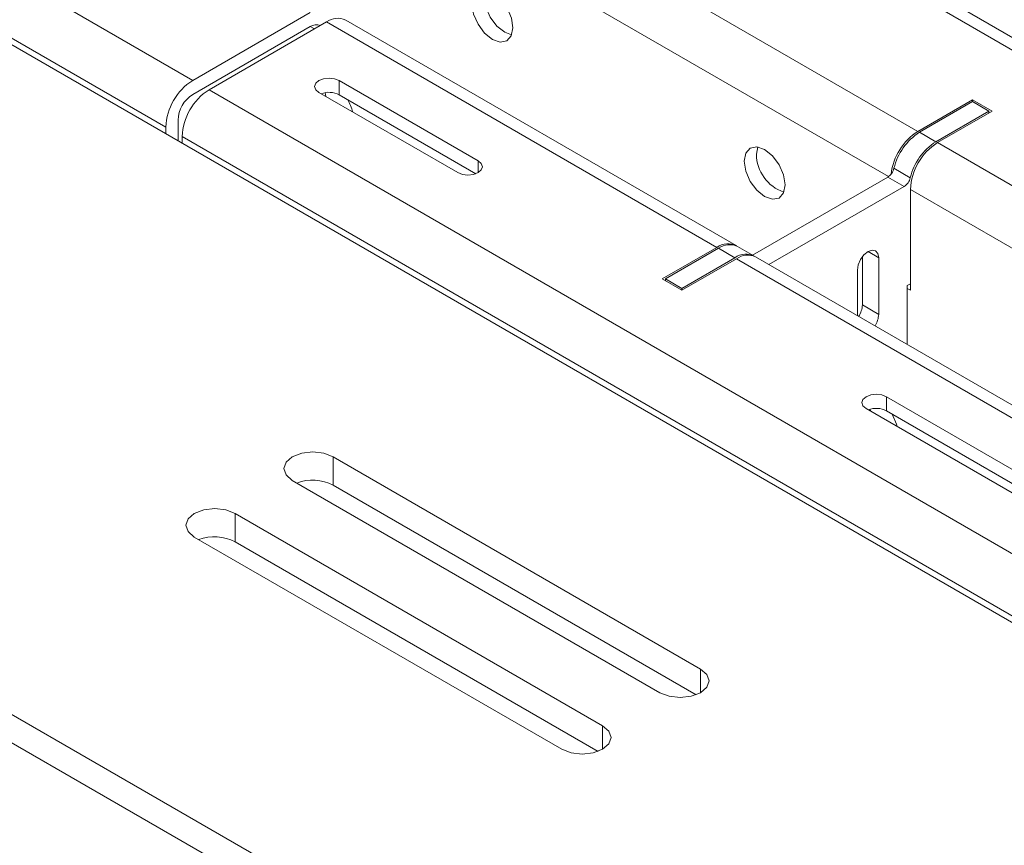
# Model space of a CAD drawing. Units: inches. Extents: x -61 to 359, y -38 to 249.
# Drawn here: x 246 to 254, y 164 to 171 of the extents above; entities that cross this region are included whole.
import ezdxf

# ---------------------------------------------------------------- set-up
doc = ezdxf.new("R2010")
doc.units = ezdxf.units.IN
doc.header["$MEASUREMENT"] = 0

# ---------------------------------------------------------------- blocks, each defined once
blk = doc.blocks.new('block 61')
at = {"color": 7, "lineweight": 9, "true_color": 0xffffff}
blk.add_lwpolyline([(252.1066, 168.7844), (251.9653, 168.866)], dxfattribs=at)
blk = doc.blocks.new('block 78')
at = {"color": 7, "lineweight": 9, "true_color": 0xffffff}
blk.add_lwpolyline([(272.4006, 160.2529), (251.329, 172.4174)], dxfattribs=at)
blk = doc.blocks.new('block 80')
at = {"color": 7, "lineweight": 9, "true_color": 0xffffff}
blk.add_lwpolyline([(259.0223, 164.7922), (252.121, 168.7763)], dxfattribs=at)
blk = doc.blocks.new('block 81')
at = {"color": 7, "lineweight": 9, "true_color": 0xffffff}
blk.add_lwpolyline([(251.9512, 168.8741), (248.5712, 170.8254)], dxfattribs=at)
blk = doc.blocks.new('block 2011')
at = {"color": 7, "lineweight": 9, "true_color": 0xffffff}
blk.add_lwpolyline([(248.1092, 166.8413), (248.0551, 166.8882), (248.0359, 166.9433), (248.0551, 166.9986), (248.1092, 167.0454), (248.1902, 167.0766), (248.286, 167.0876), (248.3817, 167.0766), (248.4627, 167.0454)], dxfattribs=at)
blk = doc.blocks.new('block 2012')
at = {"color": 7, "lineweight": 9, "true_color": 0xffffff}
blk.add_lwpolyline([(251.2911, 165.0044), (248.1092, 166.8413)], dxfattribs=at)
blk = doc.blocks.new('block 2013')
at = {"color": 7, "lineweight": 9, "true_color": 0xffffff}
blk.add_lwpolyline([(251.6449, 165.2085), (251.699, 165.1617), (251.718, 165.1064), (251.699, 165.0513), (251.6449, 165.0044), (251.5636, 164.973), (251.4679, 164.9622), (251.3724, 164.973), (251.2911, 165.0044)], dxfattribs=at)
blk = doc.blocks.new('block 2014')
at = {"color": 7, "lineweight": 9, "true_color": 0xffffff}
blk.add_lwpolyline([(248.4627, 167.0454), (251.6449, 165.2085)], dxfattribs=at)
blk = doc.blocks.new('block 2015')
at = {"color": 7, "lineweight": 9, "true_color": 0xffffff}
blk.add_lwpolyline([(247.2607, 166.3514), (247.2066, 166.3983), (247.1873, 166.4536), (247.2066, 166.5087), (247.2607, 166.5556), (247.3417, 166.5869), (247.4374, 166.5979), (247.5332, 166.5869), (247.6142, 166.5556)], dxfattribs=at)
blk = doc.blocks.new('block 2016')
at = {"color": 7, "lineweight": 9, "true_color": 0xffffff}
blk.add_lwpolyline([(250.4426, 164.5145), (247.2607, 166.3514)], dxfattribs=at)
blk = doc.blocks.new('block 2017')
at = {"color": 7, "lineweight": 9, "true_color": 0xffffff}
blk.add_lwpolyline([(250.7961, 164.7186), (250.8505, 164.6718), (250.8694, 164.6167), (250.8505, 164.5614), (250.7961, 164.5145), (250.7151, 164.4833), (250.6193, 164.4723), (250.5239, 164.4833), (250.4426, 164.5145)], dxfattribs=at)
blk = doc.blocks.new('block 2018')
at = {"color": 7, "lineweight": 9, "true_color": 0xffffff}
blk.add_lwpolyline([(247.6142, 166.5556), (250.7961, 164.7186)], dxfattribs=at)
blk = doc.blocks.new('block 2038')
at = {"color": 7, "lineweight": 9, "true_color": 0xffffff}
blk.add_lwpolyline([(198.6153, 191.9847), (263.7327, 154.3932)], dxfattribs=at)
blk = doc.blocks.new('block 2050')
at = {"color": 7, "lineweight": 9, "true_color": 0xffffff}
blk.add_lwpolyline([(268.7533, 157.2913), (203.6358, 194.8829)], dxfattribs=at)
blk = doc.blocks.new('block 2085')
at = {"color": 7, "lineweight": 9, "true_color": 0xffffff}
blk.add_lwpolyline([(198.6153, 191.7397), (263.7327, 154.1482)], dxfattribs=at)
blk = doc.blocks.new('block 2105')
at = {"color": 7, "lineweight": 9, "true_color": 0xffffff}
blk.add_lwpolyline([(247.6142, 166.3106), (247.6142, 166.5556)], dxfattribs=at)
blk = doc.blocks.new('block 2106')
at = {"color": 7, "lineweight": 9, "true_color": 0xffffff}
blk.add_lwpolyline([(250.7571, 164.4962), (247.6142, 166.3106)], dxfattribs=at)
blk = doc.blocks.new('block 2107')
at = {"color": 7, "lineweight": 9, "true_color": 0xffffff}
blk.add_lwpolyline([(248.4627, 166.8005), (248.4627, 167.0454)], dxfattribs=at)
blk = doc.blocks.new('block 2108')
at = {"color": 7, "lineweight": 9, "true_color": 0xffffff}
blk.add_lwpolyline([(251.6057, 164.986), (248.4627, 166.8005)], dxfattribs=at)
blk = doc.blocks.new('block 2109')
at = {"color": 7, "lineweight": 9, "true_color": 0xffffff}
blk.add_open_spline([(247.6142, 166.3106), (247.5167, 166.3606), (247.4026, 166.3671), (247.2996, 166.329)], degree=3, dxfattribs=at)
blk = doc.blocks.new('block 2110')
at = {"color": 7, "lineweight": 9, "true_color": 0xffffff}
blk.add_open_spline([(248.4627, 166.8005), (248.3652, 166.8503), (248.2512, 166.857), (248.1482, 166.8188)], degree=3, dxfattribs=at)
blk = doc.blocks.new('block 2892')
at = {"color": 7, "lineweight": 9, "true_color": 0xffffff}
blk.add_lwpolyline([(253.0023, 168.6617), (253.0095, 168.7065), (253.0292, 168.7523), (253.0591, 168.7926), (253.0943, 168.821), (253.1294, 168.8333), (253.1594, 168.8274), (253.1794, 168.8045), (253.1863, 168.768)], dxfattribs=at)
blk = doc.blocks.new('block 2893')
at = {"color": 7, "lineweight": 9, "true_color": 0xffffff}
blk.add_lwpolyline([(253.0023, 168.2672), (253.0023, 168.6617)], dxfattribs=at)
blk = doc.blocks.new('block 2894')
at = {"color": 7, "lineweight": 9, "true_color": 0xffffff}
blk.add_open_spline([(253.1546, 168.1796), (253.1735, 168.2089), (253.1845, 168.243), (253.1863, 168.2779)], degree=3, dxfattribs=at)
blk = doc.blocks.new('block 2895')
at = {"color": 7, "lineweight": 9, "true_color": 0xffffff}
blk.add_lwpolyline([(253.1863, 168.768), (253.1863, 168.2779)], dxfattribs=at)
blk = doc.blocks.new('block 2896')
at = {"color": 7, "lineweight": 9, "true_color": 0xffffff}
blk.add_lwpolyline([(251.482, 168.5027), (251.482, 168.4864)], dxfattribs=at)
blk = doc.blocks.new('block 2897')
at = {"color": 7, "lineweight": 9, "true_color": 0xffffff}
blk.add_lwpolyline([(251.9419, 168.768), (251.482, 168.5027)], dxfattribs=at)
blk = doc.blocks.new('block 2898')
at = {"color": 7, "lineweight": 9, "true_color": 0xffffff}
blk.add_open_spline([(252.1138, 168.7801), (252.059, 168.81), (251.9919, 168.8054), (251.9419, 168.768)], degree=3, dxfattribs=at)
blk = doc.blocks.new('block 2899')
at = {"color": 7, "lineweight": 9, "true_color": 0xffffff}
blk.add_lwpolyline([(253.4064, 169.3848), (252.2365, 168.7094)], dxfattribs=at)
blk = doc.blocks.new('block 2900')
at = {"color": 7, "lineweight": 9, "true_color": 0xffffff}
blk.add_open_spline([(253.4064, 169.3848), (253.4333, 169.4022), (253.4522, 169.4293), (253.4598, 169.4605)], degree=3, dxfattribs=at)
blk = doc.blocks.new('block 2901')
at = {"color": 7, "lineweight": 9, "true_color": 0xffffff}
blk.add_open_spline([(253.6813, 169.7722), (253.5704, 169.7004), (253.4912, 169.5888), (253.4598, 169.4605)], degree=3, dxfattribs=at)
blk = doc.blocks.new('block 2902')
at = {"color": 7, "lineweight": 9, "true_color": 0xffffff}
blk.add_lwpolyline([(253.6813, 169.7722), (254.1409, 170.0375)], dxfattribs=at)
blk = doc.blocks.new('block 2903')
at = {"color": 7, "lineweight": 9, "true_color": 0xffffff}
blk.add_lwpolyline([(254.1409, 170.0375), (254.1409, 170.0211)], dxfattribs=at)
blk = doc.blocks.new('block 2904')
at = {"color": 7, "lineweight": 9, "true_color": 0xffffff}
blk.add_lwpolyline([(253.4619, 168.5434), (253.4336, 168.527)], dxfattribs=at)
blk = doc.blocks.new('block 2905')
at = {"color": 7, "lineweight": 9, "true_color": 0xffffff}
blk.add_lwpolyline([(253.4336, 168.527), (253.4336, 168.0183)], dxfattribs=at)
blk = doc.blocks.new('block 2906')
at = {"color": 7, "lineweight": 9, "true_color": 0xffffff}
blk.add_lwpolyline([(251.3407, 168.5844), (251.3407, 168.568)], dxfattribs=at)
blk = doc.blocks.new('block 2907')
at = {"color": 7, "lineweight": 9, "true_color": 0xffffff}
blk.add_lwpolyline([(251.3407, 168.5844), (251.482, 168.5027)], dxfattribs=at)
blk = doc.blocks.new('block 2908')
at = {"color": 7, "lineweight": 9, "true_color": 0xffffff}
blk.add_lwpolyline([(251.8003, 168.8496), (251.3407, 168.5844)], dxfattribs=at)
blk = doc.blocks.new('block 2909')
at = {"color": 7, "lineweight": 9, "true_color": 0xffffff}
blk.add_lwpolyline([(251.8003, 168.8496), (251.9419, 168.768)], dxfattribs=at)
blk = doc.blocks.new('block 2910')
at = {"color": 7, "lineweight": 9, "true_color": 0xffffff}
blk.add_open_spline([(251.9653, 168.866), (251.9116, 168.8912), (251.8482, 168.885), (251.8003, 168.8496)], degree=3, dxfattribs=at)
blk = doc.blocks.new('block 2911')
at = {"color": 7, "lineweight": 9, "true_color": 0xffffff}
blk.add_lwpolyline([(253.2648, 169.4665), (253.4064, 169.3848)], dxfattribs=at)
blk = doc.blocks.new('block 2912')
at = {"color": 7, "lineweight": 9, "true_color": 0xffffff}
blk.add_lwpolyline([(253.2648, 169.4665), (252.0949, 168.7911)], dxfattribs=at)
blk = doc.blocks.new('block 2913')
at = {"color": 7, "lineweight": 9, "true_color": 0xffffff}
blk.add_lwpolyline([(253.4598, 169.4605), (253.3186, 169.5421)], dxfattribs=at)
blk = doc.blocks.new('block 2914')
at = {"color": 7, "lineweight": 9, "true_color": 0xffffff}
blk.add_lwpolyline([(253.5397, 169.8539), (253.6813, 169.7722)], dxfattribs=at)
blk = doc.blocks.new('block 2915')
at = {"color": 7, "lineweight": 9, "true_color": 0xffffff}
blk.add_open_spline([(253.5397, 169.8539), (253.4288, 169.7821), (253.3496, 169.6704), (253.3186, 169.5421)], degree=3, dxfattribs=at)
blk = doc.blocks.new('block 2916')
at = {"color": 7, "lineweight": 9, "true_color": 0xffffff}
blk.add_open_spline([(253.2648, 169.4665), (253.2917, 169.4839), (253.311, 169.5109), (253.3186, 169.5421)], degree=3, dxfattribs=at)
blk = doc.blocks.new('block 2917')
at = {"color": 7, "lineweight": 9, "true_color": 0xffffff}
blk.add_lwpolyline([(253.9993, 170.1192), (254.1409, 170.0375)], dxfattribs=at)
blk = doc.blocks.new('block 2918')
at = {"color": 7, "lineweight": 9, "true_color": 0xffffff}
blk.add_lwpolyline([(253.5397, 169.8539), (253.9993, 170.1192)], dxfattribs=at)
blk = doc.blocks.new('block 2919')
at = {"color": 7, "lineweight": 9, "true_color": 0xffffff}
blk.add_lwpolyline([(253.045, 168.3596), (253.1863, 168.2779)], dxfattribs=at)
blk = doc.blocks.new('block 2920')
at = {"color": 7, "lineweight": 9, "true_color": 0xffffff}
blk.add_lwpolyline([(253.045, 168.7757), (253.045, 168.3596)], dxfattribs=at)
blk = doc.blocks.new('block 2921')
at = {"color": 7, "lineweight": 9, "true_color": 0xffffff}
blk.add_open_spline([(253.013, 168.261), (253.0323, 168.2905), (253.0433, 168.3246), (253.045, 168.3596)], degree=3, dxfattribs=at)
blk = doc.blocks.new('block 3110')
at = {"color": 7, "lineweight": 9, "true_color": 0xffffff}
blk.add_open_spline([(248.6315, 170.0301), (248.6222, 170.0673), (248.6081, 170.103), (248.5888, 170.1362)], degree=3, dxfattribs=at)
blk = doc.blocks.new('block 3126')
at = {"color": 7, "lineweight": 9, "true_color": 0xffffff}
blk.add_lwpolyline([(253.3031, 167.4148), (253.3403, 167.3285), (253.3454, 167.3087)], dxfattribs=at)
blk = doc.blocks.new('block 3241')
at = {"color": 7, "lineweight": 9, "true_color": 0xffffff}
blk.add_lwpolyline([(249.9124, 171.0083), (249.9685, 170.9307), (250.0058, 170.8428), (250.0185, 170.7577), (250.0044, 170.6883), (249.9658, 170.6451), (249.9089, 170.6344), (249.8418, 170.6578), (249.7746, 170.7121), (249.7174, 170.7887), (249.6788, 170.8764), (249.665, 170.9618), (249.6774, 171.0323), (249.7146, 171.0772), (249.7708, 171.0898)], dxfattribs=at)
blk = doc.blocks.new('block 3243')
at = {"color": 7, "lineweight": 9, "true_color": 0xffffff}
blk.add_lwpolyline([(253.4336, 168.5025), (253.4619, 168.4862)], dxfattribs=at)
blk = doc.blocks.new('block 3244')
at = {"color": 7, "lineweight": 9, "true_color": 0xffffff}
blk.add_lwpolyline([(253.4619, 169.3599), (253.4619, 168.4862)], dxfattribs=at)
blk = doc.blocks.new('block 3299')
at = {"color": 7, "lineweight": 9, "true_color": 0xffffff}
blk.add_lwpolyline([(252.0218, 169.6034), (252.0353, 169.6737), (252.0735, 169.7178), (252.131, 169.729), (252.1986, 169.7054), (252.2664, 169.6508), (252.3236, 169.5735), (252.3619, 169.4851), (252.3753, 169.3993), (252.3619, 169.3289), (252.3236, 169.2848), (252.2664, 169.2737), (252.1986, 169.2972), (252.131, 169.3518), (252.0735, 169.4291), (252.0353, 169.5175), (252.0218, 169.6034)], dxfattribs=at)
blk = doc.blocks.new('block 3636')
at = {"color": 7, "lineweight": 9, "true_color": 0xffffff}
blk.add_open_spline([(247.3878, 170.2213), (247.249, 170.1324), (247.1622, 169.9817), (247.1546, 169.817)], degree=3, dxfattribs=at)
blk = doc.blocks.new('block 3637')
at = {"color": 7, "lineweight": 9, "true_color": 0xffffff}
blk.add_lwpolyline([(268.4598, 158.0568), (247.3878, 170.2213)], dxfattribs=at)
blk = doc.blocks.new('block 3638')
at = {"color": 7, "lineweight": 9, "true_color": 0xffffff}
blk.add_lwpolyline([(268.2265, 157.6526), (247.1546, 169.817)], dxfattribs=at)
blk = doc.blocks.new('block 3640')
at = {"color": 7, "lineweight": 9, "true_color": 0xffffff}
blk.add_lwpolyline([(247.1546, 169.817), (247.1546, 169.76)], dxfattribs=at)
blk = doc.blocks.new('block 3641')
at = {"color": 7, "lineweight": 9, "true_color": 0xffffff}
blk.add_lwpolyline([(247.3878, 170.2213), (248.4062, 170.809)], dxfattribs=at)
blk = doc.blocks.new('block 3642')
at = {"color": 7, "lineweight": 9, "true_color": 0xffffff}
blk.add_lwpolyline([(251.7862, 168.8579), (248.4062, 170.809)], dxfattribs=at)
blk = doc.blocks.new('block 3643')
at = {"color": 7, "lineweight": 9, "true_color": 0xffffff}
blk.add_lwpolyline([(251.3125, 168.5844), (251.7862, 168.8579)], dxfattribs=at)
blk = doc.blocks.new('block 3644')
at = {"color": 7, "lineweight": 9, "true_color": 0xffffff}
blk.add_lwpolyline([(251.3125, 168.5844), (251.482, 168.4864)], dxfattribs=at)
blk = doc.blocks.new('block 3645')
at = {"color": 7, "lineweight": 9, "true_color": 0xffffff}
blk.add_lwpolyline([(251.482, 168.4864), (251.956, 168.7599)], dxfattribs=at)
blk = doc.blocks.new('block 3646')
at = {"color": 7, "lineweight": 9, "true_color": 0xffffff}
blk.add_lwpolyline([(258.8572, 164.7758), (251.956, 168.7599)], dxfattribs=at)
blk = doc.blocks.new('block 3655')
at = {"color": 7, "lineweight": 9, "true_color": 0xffffff}
blk.add_lwpolyline([(248.5158, 170.3009), (248.4754, 170.3166), (248.4276, 170.3219), (248.3797, 170.3166), (248.339, 170.3009), (248.3118, 170.2775), (248.3025, 170.2497), (248.3118, 170.2222), (248.339, 170.1987)], dxfattribs=at)
blk = doc.blocks.new('block 3656')
at = {"color": 7, "lineweight": 9, "true_color": 0xffffff}
blk.add_lwpolyline([(248.339, 170.1987), (249.541, 169.5049)], dxfattribs=at)
blk = doc.blocks.new('block 3657')
at = {"color": 7, "lineweight": 9, "true_color": 0xffffff}
blk.add_lwpolyline([(249.541, 169.5049), (249.5817, 169.4892), (249.6296, 169.4837), (249.6774, 169.4892), (249.7177, 169.5049), (249.745, 169.5283), (249.7546, 169.5559), (249.745, 169.5834), (249.7177, 169.6069)], dxfattribs=at)
blk = doc.blocks.new('block 3658')
at = {"color": 7, "lineweight": 9, "true_color": 0xffffff}
blk.add_lwpolyline([(249.7177, 169.6069), (248.5158, 170.3009)], dxfattribs=at)
blk = doc.blocks.new('block 3659')
at = {"color": 7, "lineweight": 9, "true_color": 0xffffff}
blk.add_lwpolyline([(253.2534, 167.5658), (253.2128, 167.5815), (253.1649, 167.587), (253.1174, 167.5815), (253.0767, 167.5658), (253.0495, 167.5424), (253.0402, 167.5148), (253.0495, 167.4873), (253.0767, 167.4639)], dxfattribs=at)
blk = doc.blocks.new('block 3660')
at = {"color": 7, "lineweight": 9, "true_color": 0xffffff}
blk.add_lwpolyline([(253.0767, 167.4639), (256.6121, 165.4228)], dxfattribs=at)
blk = doc.blocks.new('block 3662')
at = {"color": 7, "lineweight": 9, "true_color": 0xffffff}
blk.add_lwpolyline([(256.7891, 165.5248), (253.2534, 167.5658)], dxfattribs=at)
blk = doc.blocks.new('block 3701')
at = {"color": 7, "lineweight": 9, "true_color": 0xffffff}
blk.add_lwpolyline([(260.5967, 165.7801), (253.6955, 169.764)], dxfattribs=at)
blk = doc.blocks.new('block 3702')
at = {"color": 7, "lineweight": 9, "true_color": 0xffffff}
blk.add_lwpolyline([(253.6955, 169.764), (254.1692, 170.0375)], dxfattribs=at)
blk = doc.blocks.new('block 3703')
at = {"color": 7, "lineweight": 9, "true_color": 0xffffff}
blk.add_lwpolyline([(254.1692, 170.0375), (253.9993, 170.1355)], dxfattribs=at)
blk = doc.blocks.new('block 3704')
at = {"color": 7, "lineweight": 9, "true_color": 0xffffff}
blk.add_lwpolyline([(253.9993, 170.1355), (253.5256, 169.862)], dxfattribs=at)
blk = doc.blocks.new('block 3705')
at = {"color": 7, "lineweight": 9, "true_color": 0xffffff}
blk.add_lwpolyline([(253.5256, 169.862), (250.1456, 171.8133)], dxfattribs=at)
blk = doc.blocks.new('block 3707')
at = {"color": 7, "lineweight": 9, "true_color": 0xffffff}
blk.add_lwpolyline([(272.2356, 160.2366), (251.164, 172.401)], dxfattribs=at)
blk = doc.blocks.new('block 3751')
at = {"color": 7, "lineweight": 9, "true_color": 0xffffff}
blk.add_open_spline([(252.121, 168.7763), (252.067, 168.8005), (252.0039, 168.7943), (251.956, 168.7599)], degree=3, dxfattribs=at)
blk = doc.blocks.new('block 3755')
at = {"color": 7, "lineweight": 9, "true_color": 0xffffff}
blk.add_lwpolyline([(253.2534, 167.4434), (253.2534, 167.5658)], dxfattribs=at)
blk = doc.blocks.new('block 3756')
at = {"color": 7, "lineweight": 9, "true_color": 0xffffff}
blk.add_lwpolyline([(253.2534, 167.4434), (256.7695, 165.4137)], dxfattribs=at)
blk = doc.blocks.new('block 3759')
at = {"color": 7, "lineweight": 9, "true_color": 0xffffff}
blk.add_open_spline([(253.6955, 169.764), (253.5566, 169.6753), (253.4695, 169.5245), (253.4619, 169.3599)], degree=3, dxfattribs=at)
blk = doc.blocks.new('block 3765')
at = {"color": 7, "lineweight": 9, "true_color": 0xffffff}
blk.add_open_spline([(253.2534, 167.4434), (253.2045, 167.4683), (253.1477, 167.4716), (253.096, 167.4527)], degree=3, dxfattribs=at)
blk = doc.blocks.new('block 3768')
at = {"color": 7, "lineweight": 9, "true_color": 0xffffff}
blk.add_lwpolyline([(253.1143, 167.4421), (253.1112, 167.4575)], dxfattribs=at)
blk = doc.blocks.new('block 3769')
at = {"color": 7, "lineweight": 9, "true_color": 0xffffff}
blk.add_open_spline([(251.9581, 168.8698), (251.9037, 168.9008), (251.8358, 168.8962), (251.7862, 168.8579)], degree=3, dxfattribs=at)
blk = doc.blocks.new('block 3770')
at = {"color": 7, "lineweight": 9, "true_color": 0xffffff}
blk.add_open_spline([(248.5712, 170.8254), (248.5171, 170.8497), (248.4544, 170.8435), (248.4062, 170.809)], degree=3, dxfattribs=at)
blk = doc.blocks.new('block 3774')
at = {"color": 7, "lineweight": 9, "true_color": 0xffffff}
blk.add_lwpolyline([(248.5158, 170.1784), (248.5158, 170.3009)], dxfattribs=at)
blk = doc.blocks.new('block 3775')
at = {"color": 7, "lineweight": 9, "true_color": 0xffffff}
blk.add_lwpolyline([(248.5158, 170.1784), (249.6985, 169.4956)], dxfattribs=at)
blk = doc.blocks.new('block 3776')
at = {"color": 7, "lineweight": 9, "true_color": 0xffffff}
blk.add_open_spline([(253.5256, 169.862), (253.3978, 169.7793), (253.3127, 169.6441), (253.2941, 169.4928)], degree=3, dxfattribs=at)
blk = doc.blocks.new('block 3778')
at = {"color": 7, "lineweight": 9, "true_color": 0xffffff}
blk.add_lwpolyline([(253.9993, 170.1192), (253.9993, 170.1355)], dxfattribs=at)
blk = doc.blocks.new('block 3780')
at = {"color": 7, "lineweight": 9, "true_color": 0xffffff}
blk.add_lwpolyline([(247.2466, 170.303), (226.1747, 182.4674)], dxfattribs=at)
blk = doc.blocks.new('block 3781')
at = {"color": 7, "lineweight": 9, "true_color": 0xffffff}
blk.add_open_spline([(247.2466, 170.303), (247.1077, 170.2141), (247.0206, 170.0633), (247.0133, 169.8987)], degree=3, dxfattribs=at)
blk = doc.blocks.new('block 3782')
at = {"color": 7, "lineweight": 9, "true_color": 0xffffff}
blk.add_lwpolyline([(247.0133, 169.8987), (225.9414, 182.0631)], dxfattribs=at)
blk = doc.blocks.new('block 3783')
at = {"color": 7, "lineweight": 9, "true_color": 0xffffff}
blk.add_open_spline([(248.3528, 170.7782), (248.3239, 170.7903), (248.2904, 170.7865), (248.2649, 170.7682)], degree=3, dxfattribs=at)
blk = doc.blocks.new('block 3784')
at = {"color": 7, "lineweight": 9, "true_color": 0xffffff}
blk.add_lwpolyline([(247.2466, 170.1805), (248.2649, 170.7682)], dxfattribs=at)
blk = doc.blocks.new('block 3785')
at = {"color": 7, "lineweight": 9, "true_color": 0xffffff}
blk.add_open_spline([(247.2466, 170.1805), (247.1708, 170.1319), (247.1232, 170.0497), (247.1195, 169.96)], degree=3, dxfattribs=at)
blk = doc.blocks.new('block 3786')
at = {"color": 7, "lineweight": 9, "true_color": 0xffffff}
blk.add_lwpolyline([(247.1195, 169.7803), (247.1195, 169.96)], dxfattribs=at)
blk = doc.blocks.new('block 3787')
at = {"color": 7, "lineweight": 9, "true_color": 0xffffff}
blk.add_lwpolyline([(247.0133, 169.8417), (247.0133, 169.8987)], dxfattribs=at)
blk = doc.blocks.new('block 3788')
at = {"color": 7, "lineweight": 9, "true_color": 0xffffff}
blk.add_lwpolyline([(248.2649, 170.8907), (247.2466, 170.303)], dxfattribs=at)
blk = doc.blocks.new('block 3790')
at = {"color": 7, "lineweight": 9, "true_color": 0xffffff}
blk.add_open_spline([(248.5158, 170.1784), (248.4668, 170.2032), (248.41, 170.2067), (248.3587, 170.1875)], degree=3, dxfattribs=at)
blk = doc.blocks.new('block 3822')
at = {"color": 7, "lineweight": 9, "true_color": 0xffffff}
blk.add_lwpolyline([(252.1279, 169.6646), (252.1386, 169.728)], dxfattribs=at)
blk = doc.blocks.new('block 3823')
at = {"color": 7, "lineweight": 9, "true_color": 0xffffff}
blk.add_open_spline([(252.1279, 169.6646), (252.129, 169.5158), (252.2241, 169.3838), (252.365, 169.3359)], degree=3, dxfattribs=at)
blk = doc.blocks.new('block 3827')
at = {"color": 7, "lineweight": 9, "true_color": 0xffffff}
blk.add_lwpolyline([(248.4003, 170.1634), (248.3941, 170.1968)], dxfattribs=at)
blk = doc.blocks.new('block 3875')
at = {"color": 7, "lineweight": 9, "true_color": 0xffffff}
blk.add_lwpolyline([(250.0078, 170.6966), (249.9479, 170.7191), (249.8804, 170.7732), (249.8235, 170.8499), (249.7849, 170.9375), (249.7708, 171.0232), (249.7835, 171.0936), (249.7856, 171.0984)], dxfattribs=at)
blk = doc.blocks.new('block 4573')
at = {"color": 8, "lineweight": 9, "true_color": 0x808080}
blk.add_lwpolyline([(250.7961, 164.5145), (250.7961, 164.7186)], dxfattribs=at)
blk = doc.blocks.new('block 4574')
at = {"color": 8, "lineweight": 9, "true_color": 0x808080}
blk.add_lwpolyline([(251.6449, 165.0044), (251.6449, 165.2085)], dxfattribs=at)
blk = doc.blocks.new('block 4618')
at = {"color": 8, "lineweight": 9, "true_color": 0x808080}
blk.add_lwpolyline([(253.0943, 168.821), (253.1863, 168.768)], dxfattribs=at)
blk = doc.blocks.new('block 4623')
at = {"color": 8, "lineweight": 9, "true_color": 0x808080}
blk.add_lwpolyline([(248.3001, 170.7479), (248.2646, 170.7682)], dxfattribs=at)
blk = doc.blocks.new('block 4643')
at = {"color": 8, "lineweight": 9, "true_color": 0x808080}
blk.add_lwpolyline([(253.2707, 169.4703), (249.9124, 171.409)], dxfattribs=at)
blk = doc.blocks.new('block 4644')
at = {"color": 8, "lineweight": 9, "true_color": 0x808080}
blk.add_lwpolyline([(260.3417, 165.3882), (253.4619, 169.3599)], dxfattribs=at)
blk = doc.blocks.new('block 4680')
at = {"color": 8, "lineweight": 9, "true_color": 0x808080}
blk.add_lwpolyline([(249.7177, 169.5049), (249.7177, 169.6069)], dxfattribs=at)

msp = doc.modelspace()

# ---------------------------------------------------------------- block references
for name in ['block 2050', 'block 2038', 'block 2085', 'block 3780', 'block 3782', 'block 3707', 'block 78', 'block 3705', 'block 4643', 'block 3241', 'block 3875', 'block 3788', 'block 3770', 'block 3784', 'block 3641', 'block 4623', 'block 3783', 'block 3642', 'block 81', 'block 3781', 'block 3655', 'block 3658', 'block 3774', 'block 3785', 'block 3636', 'block 3637', 'block 3656', 'block 3790', 'block 3827', 'block 3775', 'block 3110', 'block 3704', 'block 2918', 'block 3703', 'block 3778', 'block 2917', 'block 2902', 'block 3702', 'block 2903', 'block 3786', 'block 3787', 'block 3776', 'block 2915', 'block 2914', 'block 3638', 'block 3640', 'block 2901', 'block 3759', 'block 3701', 'block 3299', 'block 3822', 'block 3823', 'block 3657', 'block 4680', 'block 2916', 'block 2913', 'block 2912', 'block 2911', 'block 2900', 'block 2899', 'block 3244', 'block 4644', 'block 3769', 'block 2910', 'block 3643', 'block 2908', 'block 2909', 'block 2898', 'block 61', 'block 2892', 'block 4618', 'block 2897', 'block 3645', 'block 3751', 'block 3646', 'block 80', 'block 2920', 'block 2895', 'block 2893', 'block 3644', 'block 2906', 'block 2907', 'block 2896', 'block 2904', 'block 2905', 'block 3243', 'block 2921', 'block 2919', 'block 2894', 'block 3659', 'block 3662', 'block 3755', 'block 3660', 'block 3765', 'block 3768', 'block 3756', 'block 3126', 'block 2011', 'block 2014', 'block 2107', 'block 2110', 'block 2012', 'block 2108', 'block 2015', 'block 2018', 'block 2105', 'block 2016', 'block 2109', 'block 2106', 'block 2013', 'block 4574', 'block 2017', 'block 4573']:
    msp.add_blockref(name, (0, 0))

doc.saveas('drawing.dxf')
